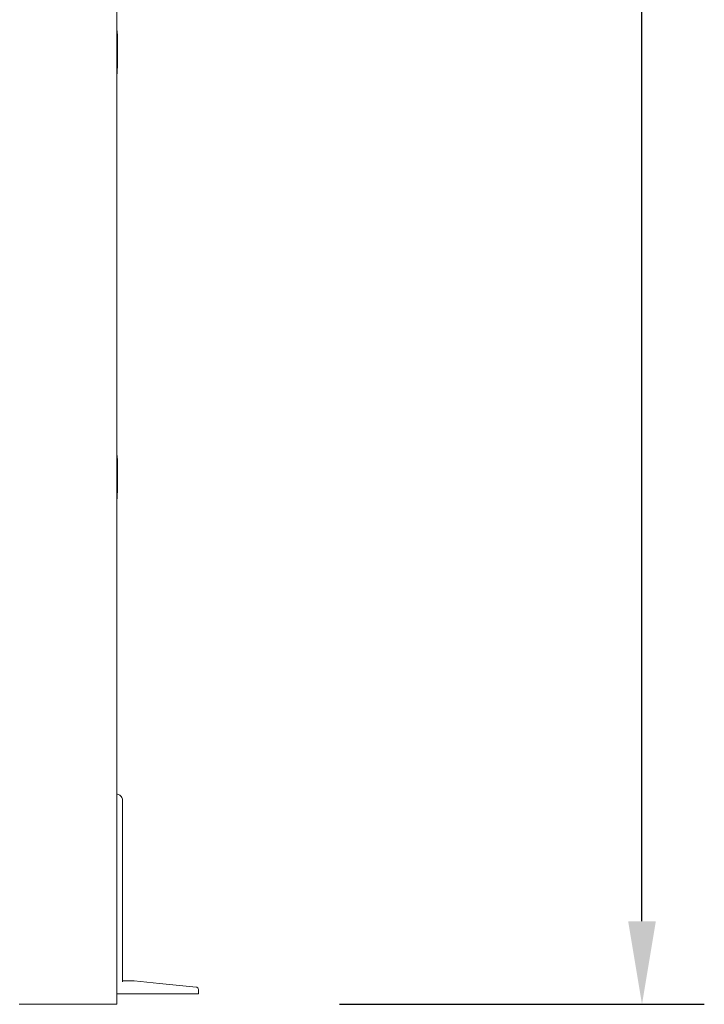
# Model space of a CAD drawing. Units: millimetres. Extents: x 627 to 21916, y 428 to 15482.
# Drawn here: x 19997 to 20520, y 8883 to 9636 of the extents above; entities that cross this region are included whole.
import ezdxf

# ---------------------------------------------------------------- set-up
doc = ezdxf.new("R2010")
doc.units = ezdxf.units.MM
doc.styles.add('Arial_1', font='arial.ttf', dxfattribs={"height": 140})
doc.dimstyles.new('duan', dxfattribs={"dimscale": 304.8, "dimtxt": 142.836316, "dimasz": 0.208333, "dimexe": 0.15625, "dimexo": 0.0625, "dimgap": 0.104167, "dimtad": 1, "dimdec": 0, "dimzin": 0, "dimdsep": 46, "dimtxsty": 'Arial_1', "dimsah": 1, "dimcen": 0.09, "dimdle": 0.15625, "dimaunit": 1, "dimadec": 4, "dimazin": 0, "dimtfac": 1, "dimtdec": 4, "dimtix": 1, "dimtmove": 0, "dimatfit": 3, "dimfxl": 1.312336, "dimfxlon": 1, "dimtvp": 1, "dimtfill": 1, "dimtolj": 1, "dimtzin": 0, "dimarcsym": 2})

# ---------------------------------------------------------------- blocks, each defined once
blk = doc.blocks.new('*D34')
at = {"color": 0, "lineweight": -2, "transparency": 16777216}
for p, q in [((20241.56, 11483.27), (20520.45, 11483.27)), ((20472.82, 8946.77), (20472.82, 11419.77)), ((20241.56, 8883.27), (20520.45, 8883.27))]:
    blk.add_line(p, q, dxfattribs=at)
at = {"color": 0, "transparency": 16777216}
for points in [[(20462.24, 11419.77), (20483.41, 11419.77), (20472.82, 11483.27)], [(20462.24, 8946.77), (20483.41, 8946.77), (20472.82, 8883.27)]]:
    blk.add_solid(points, dxfattribs=at)
at = {"layer": 'Defpoints', "color": 0, "transparency": 16777216}
for p in [(20222.51, 11483.27), (20472.82, 11483.27), (20222.51, 8883.27)]:
    blk.add_point(p, dxfattribs=at)
at = {"color": 0, "transparency": 16777216, "insert": (20369.59, 10183.27), "char_height": 140, "attachment_point": 5, "rotation": 90, "style": 'Arial_1', "bg_fill": 3, "box_fill_scale": 1.1, "bg_fill_color": 256, "bg_fill_true_color": 13158600, "bg_fill_transparency": 0}
blk.add_mtext('\\A1;2600', dxfattribs=at)

msp = doc.modelspace()

# ---------------------------------------------------------------- linework, layer by layer
at = {"linetype": 'Continuous', "lineweight": 0, "extrusion": (0, 1, 0)}
for p, q in [((20071.4, 8883.27), (20071.4, 11473.27)), ((20071.4, 9043.77), (20071.73, 9043.77)), ((20075.86, 8900.48), (20075.86, 9038.77)), ((20082.81, 8901.27), (20075.86, 8901.27)), ((20104.01, 8899.25), (20084.8, 8901.17)), ((20104.01, 8899.25), (20132.01, 8896.45)), ((20075.27, 8891.27), (20071.4, 8891.27)), ((20075.27, 8891.27), (20075.81, 8891.27)), ((20103.81, 8891.27), (20075.81, 8891.27)), ((20103.81, 8891.27), (20133.81, 8891.27)), ((20133.81, 8894.46), (20133.81, 8891.27)), ((19996.75, 8883.27), (19997.76, 8883.27)), ((20011.9, 8883.27), (19997.76, 8883.27)), ((20011.9, 8883.27), (20068.47, 8883.27)), ((20071.4, 8883.27), (20068.47, 8883.27))]:
    msp.add_line(p, q, dxfattribs=at)
at = {"linetype": 'Continuous', "lineweight": 0}
for centre, radius, start, end in [((20082.81, 8881.27), 20, 84.28941, 90), ((20131.81, 8894.46), 2, 0, 84.28941)]:
    msp.add_arc(centre, radius, start, end, dxfattribs=at)
for points, knots in [([(20072.04, 9611.33), (20072.12, 9614.12), (20072.12, 9616.91), (20071.98, 9622.66), (20071.83, 9625.61), (20071.53, 9629.3), (20071.47, 9630.04), (20071.4, 9630.78)], [1.4909521, 1.4909521, 1.4909521, 1.4909521, 1.6389483, 1.6389483, 1.7960273, 1.7960273, 1.8356109, 1.8356109, 1.8356109, 1.8356109]), ([(20071.4, 9591.88), (20071.43, 9592.28), (20071.47, 9592.68), (20071.76, 9595.97), (20071.93, 9598.88), (20072.12, 9604.75), (20072.13, 9607.71), (20071.98, 9613.63), (20071.83, 9616.58), (20071.53, 9620.27), (20071.47, 9621.01), (20071.4, 9621.75)], [1.3060272, 1.3060272, 1.3060272, 1.3060272, 1.3272486, 1.3272486, 1.4818693, 1.4818693, 1.6389483, 1.6389483, 1.7960273, 1.7960273, 1.8356109, 1.8356109, 1.8356109, 1.8356109]), ([(20072.04, 9286.69), (20072.12, 9289.47), (20072.12, 9292.27), (20071.98, 9298.01), (20071.83, 9300.97), (20071.53, 9304.65), (20071.47, 9305.39), (20071.4, 9306.13)], [1.4909521, 1.4909521, 1.4909521, 1.4909521, 1.6389483, 1.6389483, 1.7960273, 1.7960273, 1.8356109, 1.8356109, 1.8356109, 1.8356109]), ([(20071.4, 9267.24), (20071.43, 9267.64), (20071.47, 9268.03), (20071.76, 9271.32), (20071.93, 9274.23), (20072.12, 9280.1), (20072.13, 9283.06), (20071.98, 9288.98), (20071.83, 9291.94), (20071.53, 9295.62), (20071.47, 9296.36), (20071.4, 9297.1)], [1.3060272, 1.3060272, 1.3060272, 1.3060272, 1.3272486, 1.3272486, 1.4818693, 1.4818693, 1.6389483, 1.6389483, 1.7960273, 1.7960273, 1.8356109, 1.8356109, 1.8356109, 1.8356109]), ([(20075.86, 9038.77), (20075.86, 9039.23), (20075.8, 9039.69), (20075.6, 9040.6), (20075.44, 9041.03), (20075.02, 9041.86), (20074.75, 9042.25), (20074.08, 9042.93), (20073.68, 9043.23), (20072.83, 9043.62), (20072.4, 9043.73), (20071.88, 9043.77), (20071.81, 9043.77), (20071.73, 9043.77)], [4.712389, 4.712389, 4.712389, 4.712389, 5.026548, 5.026548, 5.340708, 5.340708, 5.654867, 5.654867, 5.969026, 5.969026, 6.237584, 6.237584, 6.283185, 6.283185, 6.283185, 6.283185])]:
    msp.add_open_spline(points, degree=3, knots=knots, dxfattribs=at)

# ---------------------------------------------------------------- dimensions: what is measured, and where the dimension line sits
dim = msp.add_linear_dim(base=(20472.82, 11483.27), p1=(20222.51, 8883.27), p2=(20222.51, 11483.27), angle=90, dimstyle='duan', override={"dimpost": '<>'})
dim.commit()
dim.dimension.update_dxf_attribs({"geometry": '*D34', "text_midpoint": (20369.59, 10183.27)})

doc.saveas('drawing.dxf')
